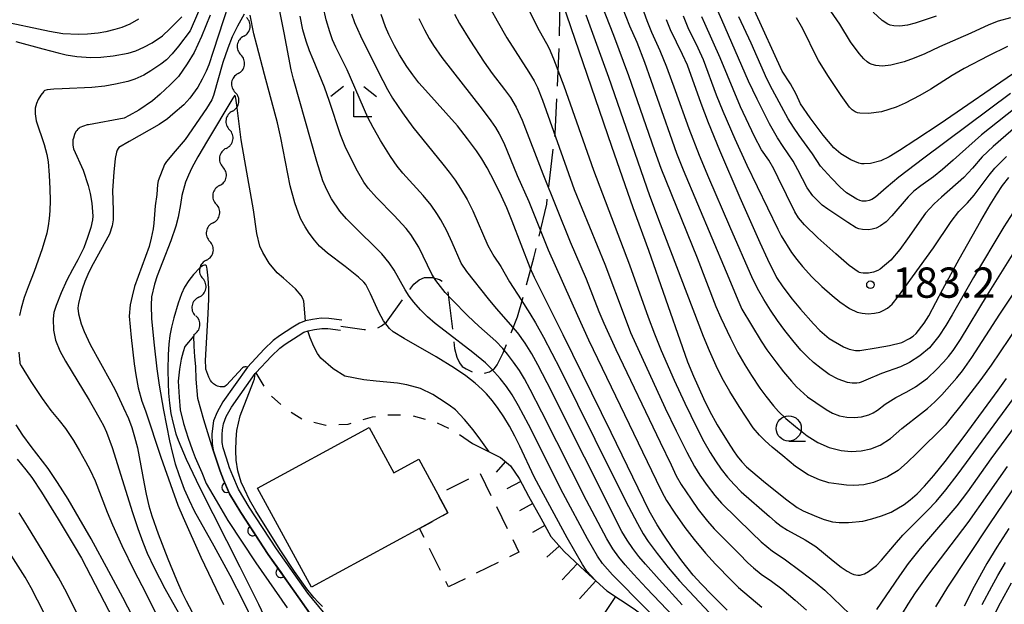
# Model space of a CAD drawing. Units: metres. Extents: x -42055 to -39747, y -129091 to -127373.
# Drawn here: x -40759 to -40662, y -128443 to -128385 of the extents above; entities that cross this region are included whole.
import ezdxf

# ---------------------------------------------------------------- set-up
doc = ezdxf.new("R2010")
doc.units = ezdxf.units.M
doc.header["$LTSCALE"] = 2.5
doc.layers.get('0').update_dxf_attribs({"linetype": 'CONTINUOUS'})
for name, color, linetype in [('2101000', 7, 'CONTINUOUS'), ('2103000', 7, 'CONTINUOUS'), ('3001000', 7, 'CONTINUOUS'), ('3003000', 7, 'CONTINUOUS'), ('5101000', 7, 'CONTINUOUS'), ('5102000', 7, 'CONTINUOUS'), ('6110000', 7, 'CONTINUOUS'), ('6301000', 7, 'CONTINUOUS'), ('6331000', 7, 'CONTINUOUS'), ('6333000', 7, 'CONTINUOUS'), ('7101000', 7, 'CONTINUOUS'), ('7102000', 7, 'CONTINUOUS'), ('7201110', 7, 'CONTINUOUS'), ('7201990', 7, 'CONTINUOUS'), ('7312000', 7, 'CONTINUOUS')]:
    doc.layers.add(name, color=color, linetype=linetype)
doc.styles.add('Dm_Anotation', font='txt')

# ---------------------------------------------------------------- blocks, each defined once
blk = doc.blocks.new('633300')
at = {"color": 0, "linetype": 'ByBlock', "lineweight": -2}
for points in [[(-0.4, 0.6), (-0.9, 0.2)], [(0.72, -0.6), (0, -0.6), (0, 0.4)], [(0.4, 0.6), (0.9, 0.2)]]:
    blk.add_lwpolyline(points, dxfattribs=at)
blk = doc.blocks.new('633100')
at = {"color": 0, "linetype": 'ByBlock', "lineweight": -2}
blk.add_lwpolyline([(0, -0.5), (0.67, -0.5)], dxfattribs=at)
blk.add_circle((0, 0), 0.5, dxfattribs=at)
blk = doc.blocks.new('731200')
at = {"color": 0, "linetype": 'ByBlock', "lineweight": -2}
blk.add_circle((0, 0), 0.15, dxfattribs=at)
blk = doc.blocks.new('DMDR_5102_0.375')
at = {"color": 0, "linetype": 'Continuous', "lineweight": -2}
blk.add_lwpolyline([(-1, 0, 0.535433), (1, 0)], format="xyb", dxfattribs=at)
blk = doc.blocks.new('DMDR_HANEN_0.2')
at = {"color": 0, "linetype": 'Continuous', "lineweight": -2}
blk.add_arc((0, 0), 1, 180, 0, dxfattribs=at)

msp = doc.modelspace()

# ---------------------------------------------------------------- linework, layer by layer
at = {"layer": '2101000', "flags": 128}
for points in [[(-40727.446, -128415.001), (-40728.727, -128414.825), (-40729.484, -128414.797), (-40730.33, -128414.914), (-40731.053, -128415.064), (-40731.642, -128415.28), (-40732.308, -128415.685), (-40733.628, -128416.541), (-40734.248, -128417.013), (-40735.122, -128417.855), (-40736.788, -128419.642), (-40739.23, -128423.075), (-40739.79, -128424.105), (-40740.151, -128424.98), (-40740.269, -128425.732), (-40740.311, -128426.299), (-40740.289, -128427.203), (-40740.177, -128427.891), (-40739.817, -128428.976), (-40739.504, -128429.954), (-40739.161, -128430.81), (-40738.569, -128432.199), (-40737.454, -128434.06), (-40734.729, -128438.208), (-40731.613, -128442.639), (-40727.521, -128448.46)], [(-40729.244, -128443.957), (-40730.795, -128442.064), (-40733.902, -128437.646), (-40736.607, -128433.528), (-40737.676, -128431.744), (-40738.237, -128430.428), (-40738.562, -128429.615), (-40738.866, -128428.666), (-40739.203, -128427.652), (-40739.291, -128427.11), (-40739.31, -128426.324), (-40739.275, -128425.847), (-40739.181, -128425.252), (-40738.886, -128424.536), (-40738.38, -128423.606), (-40736.011, -128420.276), (-40735.955, -128420.215), (-40734.409, -128418.557), (-40733.596, -128417.773), (-40733.052, -128417.36), (-40731.776, -128416.532), (-40731.206, -128416.185), (-40730.778, -128416.028), (-40730.16, -128415.9), (-40729.434, -128415.8), (-40728.814, -128415.822), (-40727.582, -128415.992)]]:
    msp.add_lwpolyline(points, dxfattribs=at)
at = {"layer": '2103000', "linetype": 'Continuous'}
for points in [[(-40705.869, -128386.795), (-40705.803, -128383.045)], [(-40706.072, -128391.79), (-40705.896, -128388.044)], [(-40706.294, -128396.501), (-40706.131, -128393.039)], [(-40706.328, -128396.783), (-40706.294, -128396.501)], [(-40706.923, -128401.748), (-40706.476, -128398.024)], [(-40707.13, -128403.475), (-40707.072, -128402.989)], [(-40707.886, -128406.646), (-40707.13, -128403.475)], [(-40708.397, -128408.792), (-40708.175, -128407.862)], [(-40709.142, -128411.485), (-40708.397, -128408.792)], [(-40719.76, -128410.984), (-40719.248, -128410.767)], [(-40719.248, -128410.767), (-40718.477, -128410.764)], [(-40718.477, -128410.764), (-40717.77, -128410.953)], [(-40720.709, -128411.952), (-40720.315, -128411.415)], [(-40720.315, -128411.415), (-40719.76, -128410.984)], [(-40717.77, -128410.953), (-40717.496, -128411.124)], [(-40716.918, -128412.161), (-40716.479, -128415.885)], [(-40710.02, -128414.66), (-40709.475, -128412.69)], [(-40723.021, -128415.172), (-40721.439, -128412.966)], [(-40710.653, -128416.244), (-40710.02, -128414.66)], [(-40727.528, -128415.596), (-40725.223, -128415.902)], [(-40723.877, -128415.742), (-40723.799, -128415.716)], [(-40723.799, -128415.716), (-40723.499, -128415.558)], [(-40723.499, -128415.558), (-40723.021, -128415.172)], [(-40725.223, -128415.902), (-40725.106, -128415.903)], [(-40716.332, -128417.127), (-40716.254, -128417.788)], [(-40711.449, -128418.235), (-40711.117, -128417.405)], [(-40716.254, -128417.788), (-40716.036, -128418.644)], [(-40716.036, -128418.644), (-40715.776, -128419.2)], [(-40712.028, -128419.421), (-40711.449, -128418.235)], [(-40715.776, -128419.2), (-40715.496, -128419.57)], [(-40715.496, -128419.57), (-40715.13, -128419.81)], [(-40712.321, -128419.77), (-40712.028, -128419.421)], [(-40715.13, -128419.81), (-40714.506, -128420.094)], [(-40713.281, -128420.232), (-40712.788, -128420.094)], [(-40712.788, -128420.094), (-40712.321, -128419.77)]]:
    msp.add_lwpolyline(points, dxfattribs=at)
at = {"layer": '3001000', "flags": 128}
msp.add_lwpolyline([(-40717.927, -128432.247), (-40716.917, -128434.102), (-40719.732, -128435.635), (-40730.443, -128441.467), (-40735.785, -128431.657), (-40724.734, -128425.639), (-40722.294, -128430.121), (-40719.819, -128428.773)], close=True, dxfattribs=at)
at = {"layer": '3003000', "linetype": 'Continuous'}
for points in [[(-40713.739, -128430.183), (-40712.66, -128432.372)], [(-40717.023, -128431.801), (-40714.834, -128430.722)], [(-40716.917, -128434.102), (-40717.825, -128432.434)], [(-40717.392, -128434.361), (-40716.917, -128434.102)], [(-40712.12, -128433.467), (-40711.041, -128435.656)], [(-40719.732, -128435.635), (-40718.464, -128434.945)], [(-40719.291, -128436.53), (-40719.732, -128435.635)], [(-40710.501, -128436.751), (-40709.888, -128437.996)], [(-40717.673, -128439.814), (-40718.752, -128437.624)], [(-40709.888, -128437.996), (-40710.833, -128438.461)], [(-40711.928, -128439.001), (-40714.117, -128440.08)], [(-40716.872, -128441.438), (-40717.133, -128440.909)], [(-40715.212, -128440.62), (-40716.872, -128441.438)]]:
    msp.add_lwpolyline(points, dxfattribs=at)
at = {"layer": '5101000', "flags": 128}
msp.add_lwpolyline([(-40727.521, -128448.46), (-40731.613, -128442.639), (-40734.729, -128438.208), (-40737.454, -128434.06), (-40738.569, -128432.199), (-40739.161, -128430.81), (-40739.504, -128429.954), (-40739.817, -128428.976), (-40740.177, -128427.891), (-40741.101, -128424.876), (-40741.701, -128422.741), (-40741.881, -128420.821), (-40741.923, -128419.568), (-40742.014, -128418.616), (-40742.083, -128417.555), (-40742.118, -128416.553), (-40742.982, -128417.587), (-40743.174, -128418.139), (-40743.366, -128418.84), (-40743.542, -128419.846), (-40743.643, -128421.025), (-40743.573, -128422.604), (-40743.448, -128423.865), (-40743.146, -128425.233), (-40742.684, -128426.675), (-40742.281, -128427.824), (-40741.962, -128428.612), (-40741.308, -128430.094), (-40740.879, -128431.172), (-40739.909, -128432.882), (-40738.725, -128434.858), (-40735.97, -128439.051), (-40732.84, -128443.502)], dxfattribs=at)
at = {"layer": '5102000', "linetype": 'Continuous'}
for points in [[(-40737.166, -128386.831), (-40737.166, -128386.831)], [(-40737.723, -128390.539), (-40737.723, -128390.539)], [(-40738.281, -128394.248), (-40738.281, -128394.248)], [(-40738.895, -128397.947), (-40738.895, -128397.947)], [(-40739.556, -128401.638), (-40739.556, -128401.638)], [(-40740.205, -128405.331), (-40740.205, -128405.331)], [(-40740.846, -128409.026), (-40740.846, -128409.026)], [(-40741.599, -128412.7), (-40741.599, -128412.7)], [(-40742.103, -128416.412), (-40742.118, -128416.553)]]:
    msp.add_lwpolyline(points, dxfattribs=at)
at = {"layer": '6110000', "linetype": 'Continuous'}
for points in [[(-40740.177, -128427.891), (-40739.817, -128428.976)], [(-40739.817, -128428.976), (-40739.504, -128429.954)], [(-40739.504, -128429.954), (-40739.161, -128430.81)], [(-40739.161, -128430.81), (-40738.832, -128431.582)], [(-40738.832, -128431.582), (-40738.569, -128432.199)], [(-40738.569, -128432.199), (-40738.271, -128432.696)], [(-40738.271, -128432.696), (-40737.454, -128434.06)], [(-40737.454, -128434.06), (-40736.268, -128435.865)], [(-40736.268, -128435.865), (-40735.582, -128436.91)], [(-40735.582, -128436.91), (-40734.729, -128438.208)], [(-40734.729, -128438.208), (-40733.466, -128440.005)], [(-40733.466, -128440.005), (-40732.747, -128441.027)], [(-40732.747, -128441.027), (-40731.613, -128442.639)], [(-40731.613, -128442.639), (-40730.59, -128444.095)]]:
    msp.add_lwpolyline(points, dxfattribs=at)
at = {"layer": '6301000', "linetype": 'Continuous'}
for points in [[(-40735.955, -128420.215), (-40735.153, -128421.539)], [(-40734.397, -128422.52), (-40733.475, -128423.363)], [(-40732.464, -128424.093), (-40731.417, -128424.777)], [(-40725.315, -128424.84), (-40724.384, -128424.561)], [(-40724.384, -128424.561), (-40724.108, -128424.529)], [(-40722.866, -128424.386), (-40722.825, -128424.381)], [(-40722.825, -128424.381), (-40721.616, -128424.373)], [(-40720.381, -128424.474), (-40719.174, -128424.799)], [(-40730.212, -128425.094), (-40729.022, -128425.383)], [(-40729.022, -128425.383), (-40728.997, -128425.382)], [(-40727.748, -128425.33), (-40726.823, -128425.292)], [(-40726.823, -128425.292), (-40726.513, -128425.199)], [(-40717.982, -128425.166), (-40716.856, -128425.709)], [(-40715.768, -128426.316), (-40714.496, -128427.199)]]:
    msp.add_lwpolyline(points, dxfattribs=at)
at = {"layer": '7101000', "flags": 128}
for points, elevation in [([(-40705.553, -128383.539), (-40700.711, -128397.715), (-40698.605, -128403.822), (-40697.054, -128408.028), (-40693.679, -128417.69), (-40693.17, -128419.101), (-40692.588, -128420.546), (-40691.592, -128422.768), (-40690.991, -128423.992), (-40690.22, -128425.359), (-40689.161, -128427.115), (-40688.632, -128427.94), (-40688.239, -128428.486), (-40687.798, -128429.031), (-40687.338, -128429.516), (-40685.66, -128430.94), (-40683.467, -128432.707), (-40682.292, -128433.564), (-40681.7, -128433.886), (-40680.4, -128434.455), (-40679.64, -128434.751), (-40678.794, -128434.984), (-40678.14, -128435.04), (-40677.22, -128435.046), (-40675.799, -128434.911), (-40674.893, -128434.691), (-40673.934, -128434.392), (-40672.98, -128434.025), (-40671.715, -128433.259), (-40671.117, -128432.804), (-40670.425, -128432.204), (-40669.677, -128431.446), (-40668.76, -128430.389), (-40667.643, -128428.994), (-40665.77, -128426.537), (-40662.392, -128421.923), (-40661.554, -128420.753)], 170), ([(-40660.447, -128390.213), (-40668.137, -128395.518), (-40670.529, -128397.117), (-40672.157, -128398.17), (-40673.174, -128398.786), (-40674.018, -128399.194), (-40675.045, -128399.445), (-40675.666, -128399.492), (-40675.927, -128399.475), (-40676.203, -128399.416), (-40676.995, -128399.09), (-40677.992, -128398.497), (-40678.683, -128397.911), (-40679.726, -128396.638), (-40681.026, -128394.936), (-40681.961, -128393.519), (-40682.412, -128392.559), (-40682.983, -128391.56), (-40683.789, -128390.305), (-40686.542, -128384.289)], 190), ([(-40747.59, -128385.147), (-40748.462, -128385.64), (-40749.248, -128385.955), (-40749.948, -128386.177), (-40750.822, -128386.396), (-40751.59, -128386.52), (-40752.652, -128386.622), (-40753.535, -128386.673), (-40755.094, -128386.589), (-40756.406, -128386.373), (-40761.424, -128385.295), (-40762.557, -128385.083)], 160), ([(-40737.118, -128384.63), (-40737.779, -128385.83), (-40737.921, -128386.088), (-40738.307, -128386.884), (-40738.749, -128388.003), (-40739.246, -128389.448), (-40740.167, -128392.702), (-40740.325, -128393.126), (-40740.847, -128393.993), (-40742.957, -128397.085), (-40743.952, -128398.213), (-40744.801, -128399.262), (-40745.029, -128399.554), (-40745.634, -128401.167), (-40745.701, -128401.523), (-40745.774, -128402.508), (-40745.949, -128403.662), (-40746.083, -128405.377), (-40746.152, -128405.936), (-40746.331, -128406.855), (-40746.544, -128407.687), (-40747.631, -128410.659), (-40747.975, -128411.648), (-40748.227, -128412.592), (-40748.402, -128413.469), (-40748.528, -128414.587), (-40748.328, -128416.702), (-40748.018, -128419.317), (-40747.867, -128420.399), (-40747.621, -128421.689), (-40747.274, -128423.028), (-40746.888, -128423.975), (-40745.37, -128428.566), (-40744.223, -128431.83), (-40743.686, -128433.327), (-40743.18, -128434.56), (-40741.409, -128438.476), (-40739.179, -128443.193)], 150), ([(-40702.335, -128440.771), (-40703.161, -128439.876), (-40703.587, -128439.221), (-40705.089, -128436.561), (-40707.444, -128432.247), (-40708.36, -128430.515), (-40709.802, -128427.463), (-40710.276, -128426.496), (-40710.814, -128425.504), (-40711.371, -128424.576), (-40711.937, -128423.737), (-40712.514, -128422.981), (-40713.114, -128422.285), (-40713.528, -128421.853), (-40714.217, -128421.222), (-40715.132, -128420.518), (-40716.285, -128419.732), (-40718.074, -128418.605), (-40721.275, -128416.814), (-40722.334, -128416.157), (-40722.697, -128415.825), (-40723.292, -128415.054), (-40723.77, -128414.178), (-40724.588, -128412.366), (-40725.07, -128411.457), (-40725.272, -128411.208), (-40725.78, -128410.719), (-40727.096, -128409.651), (-40728.872, -128408.337), (-40729.654, -128407.648), (-40730.161, -128407.059), (-40730.678, -128406.343), (-40731.061, -128405.739), (-40731.488, -128404.954), (-40731.745, -128404.371), (-40732.092, -128403.352), (-40732.552, -128401.654), (-40733.475, -128396.898), (-40733.807, -128395.402), (-40735.109, -128390.636), (-40735.877, -128387.7), (-40736.146, -128386.586), (-40736.512, -128384.734)], 150), ([(-40689.259, -128443.744), (-40690.757, -128442.235), (-40691.819, -128441.128), (-40692.602, -128440.259), (-40693.731, -128438.846), (-40694.691, -128437.538), (-40695.524, -128436.32), (-40696.199, -128435.277), (-40696.97, -128433.902), (-40700.726, -128426.127), (-40705.485, -128416.439), (-40707.743, -128411.957), (-40708.349, -128410.754), (-40708.776, -128409.811), (-40710.546, -128405.164), (-40711.077, -128403.849), (-40711.602, -128402.691), (-40712.291, -128401.283), (-40713.038, -128399.876), (-40713.568, -128398.987), (-40714.101, -128398.189), (-40714.969, -128397.01), (-40715.986, -128395.728), (-40719.159, -128392.182), (-40719.795, -128391.437), (-40720.405, -128390.656), (-40720.989, -128389.838), (-40721.716, -128388.683), (-40722.22, -128387.775), (-40722.784, -128386.651), (-40723.117, -128385.899), (-40723.552, -128384.67)], 160), ([(-40695.305, -128385.166), (-40694.901, -128386.17), (-40693.712, -128388.596), (-40693.218, -128389.66), (-40691.846, -128393.469), (-40691.138, -128395.369), (-40690.018, -128398.112), (-40687.99, -128402.808), (-40686, -128407.293), (-40685.25, -128408.945), (-40684.346, -128410.758), (-40683.729, -128411.666), (-40682.787, -128412.914), (-40681.986, -128413.907), (-40680.691, -128415.341), (-40680.064, -128415.997), (-40679.149, -128416.812), (-40677.727, -128417.644), (-40677.149, -128417.869), (-40676.54, -128417.993), (-40676.102, -128418.004), (-40674.484, -128417.743), (-40673.15, -128417.49), (-40671.944, -128417.187), (-40671.164, -128416.811), (-40670.813, -128416.573), (-40670.503, -128416.291), (-40669.725, -128415.279), (-40669.267, -128414.551), (-40667.882, -128411.91), (-40666.254, -128408.949), (-40664.099, -128405.147), (-40663.171, -128403.558), (-40662.514, -128402.487), (-40661.944, -128401.642), (-40661.311, -128400.837)], 180), ([(-40759.613, -128428.765), (-40758.769, -128429.834), (-40758.179, -128430.6), (-40757.218, -128432.054), (-40755.565, -128434.716), (-40753.951, -128437.364), (-40753.242, -128438.599), (-40750.112, -128444.623)], 160), ([(-40661.319, -128435.654), (-40662.518, -128437.5), (-40663.492, -128439.108), (-40664.759, -128441.393), (-40665.766, -128443.343)], 160)]:
    msp.add_lwpolyline(points, dxfattribs=dict(at, elevation=elevation))
at = {"layer": '7102000', "flags": 128}
for points, elevation in [([(-40710.449, -128381.117), (-40707.873, -128386.249), (-40707.166, -128387.561), (-40706.887, -128388.061), (-40706.445, -128389.086), (-40705.438, -128391.753), (-40702.489, -128400.12), (-40698.937, -128409.498), (-40697.065, -128414.702), (-40696.46, -128416.344), (-40695.796, -128417.979), (-40694.502, -128420.943), (-40693.454, -128423.211), (-40692.243, -128425.677), (-40691.557, -128427.011), (-40690.941, -128428.097), (-40690.412, -128428.945), (-40689.84, -128429.763), (-40689.223, -128430.548), (-40688.56, -128431.293), (-40687.851, -128431.996), (-40685.038, -128434.469), (-40684.471, -128434.954), (-40683.877, -128435.404), (-40683.257, -128435.818), (-40681.506, -128436.759), (-40680.468, -128437.433), (-40678.736, -128438.86), (-40677.952, -128439.472), (-40677.336, -128439.884), (-40676.914, -128440.122), (-40676.702, -128440.202), (-40676.49, -128440.251), (-40676.279, -128440.269), (-40676.067, -128440.256), (-40675.856, -128440.212), (-40675.645, -128440.138), (-40675.227, -128439.907), (-40674.455, -128439.321), (-40673.938, -128438.792), (-40672.663, -128437.252), (-40671.843, -128436.318), (-40669.393, -128433.858), (-40668.539, -128432.953), (-40667.561, -128431.817), (-40666.334, -128430.239), (-40660.407, -128422.133)], 168), ([(-40700.393, -128382.068), (-40698.926, -128385.784), (-40698.198, -128387.425), (-40697.434, -128389.404), (-40694.931, -128396.555), (-40694.254, -128398.437), (-40693.622, -128400.068), (-40689.356, -128410.206), (-40688.096, -128413.199), (-40687.789, -128413.88), (-40685.87, -128417.082), (-40685.327, -128417.916), (-40684.437, -128419.116), (-40683.67, -128420.094), (-40682.873, -128421.041), (-40682.376, -128421.591), (-40681.275, -128422.579), (-40680.468, -128423.16), (-40679.438, -128423.854), (-40678.792, -128424.209), (-40678.103, -128424.458), (-40677.374, -128424.601), (-40676.642, -128424.633), (-40675.917, -128424.554), (-40675.212, -128424.361), (-40674.77, -128424.168), (-40674.353, -128423.925), (-40673.573, -128423.322), (-40672.535, -128422.657), (-40671.441, -128422.08), (-40670.588, -128421.589), (-40669.39, -128420.731), (-40668.484, -128419.88), (-40667.801, -128419.155), (-40667.314, -128418.587), (-40666.855, -128417.997), (-40666.12, -128416.913), (-40663.457, -128412.482), (-40660.784, -128408.242)], 176), ([(-40740.973, -128382.807), (-40742.359, -128386.055), (-40742.466, -128386.28), (-40743.619, -128387.804), (-40744.238, -128388.573), (-40744.818, -128389.164), (-40745.37, -128389.599), (-40746.36, -128390.26), (-40747.073, -128390.68), (-40747.949, -128391.087), (-40748.661, -128391.305), (-40749.88, -128391.592), (-40750.912, -128391.771), (-40752.229, -128391.915), (-40755.151, -128392.032), (-40755.995, -128392.076), (-40756.655, -128392.159), (-40756.86, -128392.22), (-40756.931, -128392.255), (-40756.981, -128392.293), (-40757.285, -128392.682), (-40757.545, -128393.107), (-40757.703, -128393.505), (-40757.819, -128393.97), (-40757.843, -128394.144), (-40757.845, -128394.532), (-40757.733, -128395.218), (-40756.946, -128397.55), (-40756.66, -128398.546), (-40756.549, -128399.281), (-40756.435, -128400.619), (-40756.367, -128401.963), (-40756.354, -128403.109), (-40756.389, -128404.133), (-40756.446, -128404.896), (-40756.528, -128405.638), (-40756.682, -128406.369), (-40757.15, -128407.912), (-40757.937, -128410.173), (-40758.533, -128411.687), (-40758.911, -128412.723), (-40759.225, -128413.791), (-40759.391, -128414.506)], 156), ([(-40713.29, -128383.024), (-40712.046, -128385.298), (-40711.08, -128386.991), (-40708.907, -128390.399), (-40708.388, -128391.246), (-40708.048, -128391.908), (-40707.539, -128393.181), (-40705.174, -128399.869), (-40704.401, -128402.015), (-40701.384, -128409.42), (-40699.368, -128414.786), (-40698.811, -128416.195), (-40695.38, -128423.696), (-40694.312, -128425.955), (-40693.247, -128428.059), (-40692.473, -128429.505), (-40691.956, -128430.358), (-40691.236, -128431.377), (-40690.464, -128432.358), (-40689.818, -128433.118), (-40686.787, -128436.081), (-40685.891, -128436.951), (-40684.738, -128437.896), (-40683.586, -128438.661), (-40681.894, -128439.894), (-40680.517, -128440.955), (-40679.559, -128441.75), (-40677.096, -128444.147)], 166), ([(-40661.172, -128384.989), (-40662.377, -128385.333), (-40663.305, -128385.682), (-40665.11, -128386.534), (-40668.21, -128387.865), (-40669.667, -128388.568), (-40670.704, -128389.003), (-40671.699, -128389.354), (-40673.007, -128389.711), (-40673.852, -128389.781), (-40674.502, -128389.725), (-40674.878, -128389.631), (-40675.133, -128389.526), (-40675.378, -128389.368), (-40675.693, -128389.073), (-40676.159, -128388.528), (-40677.019, -128387.377), (-40678.071, -128385.617), (-40679.787, -128383.122)], 194), ([(-40738.669, -128383.696), (-40740.182, -128388.356), (-40740.635, -128389.669), (-40740.881, -128390.286), (-40741.281, -128391.095), (-40741.725, -128391.893), (-40742.497, -128392.98), (-40743.114, -128393.62), (-40744.172, -128394.55), (-40744.731, -128395.01), (-40745.546, -128395.588), (-40748.502, -128397.259), (-40749.534, -128397.87), (-40749.618, -128397.961), (-40749.697, -128398.114), (-40749.769, -128398.327), (-40749.897, -128398.937), (-40750.044, -128400.309), (-40750.153, -128402.111), (-40750.105, -128404.077), (-40750.106, -128405.046), (-40750.199, -128405.629), (-40750.463, -128406.449), (-40752.072, -128409.409), (-40752.498, -128410.238), (-40752.9, -128411.158), (-40753.172, -128411.909), (-40753.348, -128412.496), (-40753.55, -128413.319), (-40753.583, -128413.541), (-40753.592, -128413.786), (-40753.536, -128414.341), (-40753.271, -128415.338), (-40752.974, -128416.111), (-40752.38, -128417.398), (-40750.317, -128421.086), (-40749.863, -128421.948), (-40749.067, -128423.674), (-40748.59, -128424.75), (-40748.267, -128425.622), (-40747.975, -128426.555), (-40747.702, -128427.647), (-40747.04, -128431.226), (-40746.834, -128432.227), (-40746.561, -128433.386), (-40746.278, -128434.384), (-40745.655, -128436.17), (-40744.699, -128438.643), (-40743.823, -128440.746), (-40743.284, -128441.943), (-40742.874, -128442.807), (-40742.256, -128443.95)], 152), ([(-40694.042, -128446.897), (-40700.617, -128440.239), (-40701.122, -128439.689), (-40701.591, -128439.108), (-40702.084, -128438.388), (-40703.081, -128436.66), (-40705.487, -128432.172), (-40708.952, -128425.346), (-40709.938, -128423.464), (-40710.562, -128422.383), (-40711.123, -128421.56), (-40711.738, -128420.774), (-40712.556, -128419.832), (-40713.192, -128419.213), (-40714.437, -128418.179), (-40717.204, -128416.075), (-40718.181, -128415.304), (-40718.933, -128414.649), (-40719.644, -128413.95), (-40720.305, -128413.203), (-40720.757, -128412.609), (-40721.166, -128411.987), (-40722.252, -128410.028), (-40722.732, -128409.291), (-40723.479, -128408.407), (-40726.454, -128405.478), (-40726.978, -128404.946), (-40727.628, -128404.192), (-40728.466, -128402.962), (-40728.924, -128402.076), (-40729.304, -128401.155), (-40729.915, -128399.254), (-40732.222, -128391.084), (-40732.471, -128390.169), (-40733.138, -128386.489), (-40733.584, -128384.345)], 152), ([(-40693.707, -128443.205), (-40695.982, -128440.715), (-40697.354, -128439.176), (-40697.996, -128438.411), (-40698.6, -128437.616), (-40699.163, -128436.792), (-40699.679, -128435.939), (-40707.089, -128421.2), (-40707.997, -128419.419), (-40708.605, -128418.329), (-40709.264, -128417.271), (-40709.984, -128416.255), (-40712.1, -128413.813), (-40712.902, -128412.865), (-40715.06, -128410.143), (-40715.602, -128409.319), (-40716.507, -128407.269), (-40717.043, -128406.142), (-40717.631, -128405.041), (-40718.017, -128404.401), (-40718.587, -128403.584), (-40719.369, -128402.611), (-40721.384, -128400.391), (-40721.953, -128399.714), (-40722.617, -128398.76), (-40723.594, -128397.171), (-40724.345, -128395.882), (-40724.868, -128394.894), (-40726.916, -128390.164), (-40728.024, -128387.909), (-40728.353, -128387.19), (-40728.642, -128386.395), (-40728.979, -128385.215), (-40729.288, -128383.886)], 156), ([(-40701.682, -128383.773), (-40700.518, -128386.735), (-40699.038, -128390.714), (-40696.447, -128398.148), (-40695.826, -128399.917), (-40692.225, -128408.79), (-40690.361, -128413.613), (-40689.881, -128414.763), (-40688.915, -128416.767), (-40688.177, -128418.209), (-40687.505, -128419.423), (-40686.844, -128420.48), (-40685.994, -128421.712), (-40685.41, -128422.52), (-40684.637, -128423.492), (-40684.146, -128424.05), (-40683.441, -128424.745), (-40682.481, -128425.534), (-40681.3, -128426.455), (-40680.262, -128427.124), (-40679.128, -128427.604), (-40677.93, -128427.907), (-40676.945, -128428.011), (-40675.964, -128427.955), (-40675.004, -128427.741), (-40674.096, -128427.37), (-40673.049, -128426.711), (-40671.941, -128425.716), (-40669.97, -128424.222), (-40669.392, -128423.758), (-40668.656, -128423.098), (-40667.964, -128422.387), (-40666.489, -128420.694), (-40665.936, -128419.999), (-40664.998, -128418.677), (-40662.211, -128414.382), (-40659.659, -128410.546)], 174), ([(-40660.937, -128404.357), (-40661.821, -128405.719), (-40664.844, -128410.753), (-40666.949, -128414.443), (-40667.577, -128415.523), (-40668.262, -128416.565), (-40669.203, -128417.721), (-40670.134, -128418.535), (-40671.178, -128419.191), (-40672.074, -128419.598), (-40673.939, -128420.27), (-40675.511, -128420.946), (-40675.728, -128421.047), (-40675.948, -128421.127), (-40676.171, -128421.184), (-40676.397, -128421.221), (-40676.626, -128421.236), (-40676.858, -128421.229), (-40677.331, -128421.152), (-40678.259, -128420.835), (-40679.122, -128420.366), (-40679.931, -128419.793), (-40680.697, -128419.167), (-40681.242, -128418.664), (-40681.931, -128417.95), (-40682.74, -128417.004), (-40683.514, -128416.025), (-40684.249, -128415.019), (-40684.947, -128413.987), (-40685.615, -128412.936), (-40686.116, -128412.076), (-40686.707, -128410.908), (-40688.996, -128405.703), (-40691.073, -128400.882), (-40691.979, -128398.67), (-40693.012, -128396.004), (-40694.365, -128392.241), (-40695.232, -128389.898), (-40695.873, -128388.272), (-40696.696, -128386.452), (-40697.174, -128385.299), (-40697.784, -128383.66)], 178), ([(-40659.917, -128393.349), (-40664.043, -128396.605), (-40666.833, -128399.102), (-40667.89, -128400.04), (-40668.789, -128400.779), (-40670.058, -128401.662), (-40670.757, -128402.201), (-40671.316, -128402.74), (-40672.916, -128404.649), (-40673.478, -128405.229), (-40674.035, -128405.637), (-40674.493, -128405.863), (-40674.864, -128405.974), (-40675.248, -128406.02), (-40675.847, -128405.986), (-40676.184, -128405.914), (-40676.444, -128405.817), (-40677.288, -128405.293), (-40679.251, -128403.968), (-40679.823, -128403.57), (-40680.757, -128402.64), (-40681.324, -128401.852), (-40682.23, -128400.083), (-40682.716, -128399.213), (-40683.698, -128397.773), (-40684.262, -128396.916), (-40685.034, -128395.529), (-40686.28, -128393.084), (-40687.142, -128391.284), (-40689.781, -128385.213), (-40690.183, -128384.3)], 186), ([(-40668.54, -128384.839), (-40670.6, -128385.538), (-40671.367, -128385.742), (-40672.122, -128385.823), (-40672.718, -128385.793), (-40673.074, -128385.715), (-40673.312, -128385.62), (-40673.885, -128385.281), (-40674.759, -128384.432)], 196), ([(-40759.739, -128387.339), (-40757.08, -128388.064), (-40755.553, -128388.47), (-40754.752, -128388.661), (-40753.705, -128388.854), (-40752.331, -128388.937), (-40751.31, -128388.898), (-40750.089, -128388.774), (-40748.608, -128388.521), (-40747.851, -128388.263), (-40747.07, -128387.917), (-40746.239, -128387.473), (-40745.228, -128386.802), (-40744.492, -128386.109), (-40743.752, -128385.371), (-40743.301, -128384.905)], 158), ([(-40740.502, -128384.73), (-40741.347, -128386.864), (-40742.06, -128388.428), (-40742.757, -128389.568), (-40743.636, -128390.829), (-40744.443, -128391.664), (-40745.429, -128392.587), (-40746.215, -128393.232), (-40747.543, -128394.152), (-40748.506, -128394.694), (-40749.015, -128394.95), (-40752.536, -128395.607), (-40752.678, -128395.626), (-40753.047, -128395.737), (-40753.394, -128395.89), (-40753.503, -128395.966), (-40753.605, -128396.057), (-40753.7, -128396.164), (-40753.786, -128396.286), (-40753.935, -128396.578), (-40754.049, -128396.924), (-40754.084, -128397.101), (-40754.103, -128397.278), (-40754.107, -128397.456), (-40754.094, -128397.634), (-40754.022, -128397.991), (-40753.084, -128400.105), (-40752.571, -128401.619), (-40752.389, -128402.428), (-40752.22, -128403.397), (-40752.122, -128404.661), (-40752.156, -128405.036), (-40752.326, -128405.795), (-40752.639, -128406.79), (-40753.013, -128407.797), (-40753.595, -128409.007), (-40754.146, -128409.965), (-40754.689, -128411.015), (-40755.252, -128412.274), (-40755.75, -128413.516), (-40755.99, -128414.235), (-40756.059, -128414.856), (-40756.023, -128415.971), (-40755.808, -128416.959), (-40755.383, -128418.032), (-40754.842, -128419.056), (-40752.472, -128422.932), (-40751.808, -128424.065), (-40751.353, -128424.885), (-40751.068, -128425.42), (-40750.762, -128426.089), (-40750.199, -128427.606), (-40748.179, -128434.053), (-40747.66, -128435.651), (-40747.173, -128437.007), (-40746.723, -128438.102), (-40746.044, -128439.56), (-40744.975, -128441.61), (-40743.619, -128444.012)], 154), ([(-40691.867, -128447.21), (-40697.229, -128441.559), (-40698.524, -128440.182), (-40699.354, -128439.25), (-40699.991, -128438.483), (-40700.575, -128437.676), (-40701.188, -128436.662), (-40703.201, -128432.851), (-40707.63, -128424.096), (-40708.757, -128421.865), (-40709.316, -128420.818), (-40709.842, -128419.972), (-40710.419, -128419.159), (-40711.025, -128418.367), (-40711.496, -128417.785), (-40712.174, -128417.058), (-40713.848, -128415.569), (-40714.937, -128414.549), (-40716.509, -128412.959), (-40717.197, -128412.237), (-40718.112, -128411.065), (-40718.501, -128410.43), (-40719.364, -128408.637), (-40719.814, -128407.748), (-40720.192, -128407.102), (-40720.612, -128406.485), (-40721.075, -128405.9), (-40722.253, -128404.611), (-40724.009, -128402.833), (-40724.831, -128401.904), (-40725.254, -128401.291), (-40725.883, -128400.219), (-40726.455, -128399.116), (-40727.099, -128397.767), (-40727.56, -128396.611), (-40728.647, -128393.294), (-40729.143, -128391.881), (-40730.294, -128389.149), (-40730.649, -128388.288), (-40730.98, -128387.331), (-40731.295, -128386.198), (-40731.574, -128384.835)], 154), ([(-40726.476, -128384.609), (-40726.169, -128385.479), (-40725.591, -128386.791), (-40723.844, -128390.325), (-40722.909, -128392.124), (-40722.407, -128392.984), (-40721.428, -128394.425), (-40720.411, -128395.843), (-40717.434, -128399.53), (-40716.808, -128400.31), (-40716.214, -128401.111), (-40715.66, -128401.942), (-40715.027, -128403.017), (-40714.457, -128404.128), (-40712.977, -128407.568), (-40712.378, -128408.645), (-40711.689, -128409.672), (-40710.824, -128411.18), (-40709.659, -128412.96), (-40708.79, -128414.328), (-40708.241, -128415.235), (-40707.459, -128416.656), (-40705.804, -128419.859), (-40700.642, -128430.257), (-40699.038, -128433.452), (-40698.137, -128435.163), (-40697.558, -128436.178), (-40697.08, -128436.927), (-40696.194, -128438.136), (-40695.099, -128439.5), (-40693.967, -128440.833), (-40690.54, -128444.505)], 158), ([(-40719.801, -128385.067), (-40719.248, -128386.187), (-40718.768, -128387.064), (-40718.359, -128387.746), (-40717.517, -128388.926), (-40713.54, -128394.054), (-40712.663, -128395.211), (-40712.211, -128395.865), (-40711.828, -128396.506), (-40711.383, -128397.398), (-40710.06, -128400.635), (-40708.918, -128403.205), (-40706.99, -128408.001), (-40704.095, -128414.538), (-40702.986, -128416.933), (-40696.271, -128430.867), (-40695.731, -128431.994), (-40695.252, -128432.869), (-40694.435, -128434.124), (-40693.431, -128435.556), (-40692.525, -128436.748), (-40691.404, -128438.087), (-40690.391, -128439.191), (-40688.818, -128440.799), (-40688.107, -128441.501), (-40685.825, -128443.433)], 162), ([(-40716.266, -128384.633), (-40715.768, -128385.571), (-40714.744, -128387.229), (-40713.315, -128389.388), (-40712.528, -128390.53), (-40711.301, -128392.105), (-40710.715, -128392.911), (-40710.143, -128393.872), (-40709.572, -128395.148), (-40707.508, -128400.476), (-40704.817, -128407.204), (-40703.223, -128410.87), (-40701.949, -128414.127), (-40701.484, -128415.287), (-40700.283, -128417.898), (-40695.89, -128427.088), (-40694.81, -128429.342), (-40694.286, -128430.407), (-40693.793, -128431.272), (-40692.826, -128432.726), (-40692.105, -128433.746), (-40691.184, -128434.928), (-40690.528, -128435.679), (-40688.068, -128438.16), (-40687.182, -128439.042), (-40686.637, -128439.555), (-40685.863, -128440.176), (-40684.837, -128440.879), (-40683.842, -128441.624), (-40682.502, -128442.741), (-40681.394, -128443.751)], 164), ([(-40658.626, -128412.848), (-40663.073, -128419.455), (-40664.092, -128420.876), (-40666.083, -128423.442), (-40667.167, -128424.814), (-40667.647, -128425.389), (-40670.469, -128428.2), (-40671.358, -128429.075), (-40672.305, -128429.877), (-40673.366, -128430.52), (-40674.742, -128431.079), (-40675.704, -128431.308), (-40676.686, -128431.378), (-40677.432, -128431.339), (-40678.175, -128431.261), (-40679.159, -128431.1), (-40680.109, -128430.827), (-40681.23, -128430.308), (-40682.467, -128429.483), (-40683.734, -128428.445), (-40684.768, -128427.566), (-40685.465, -128426.945), (-40686.042, -128426.383), (-40686.683, -128425.65), (-40688.067, -128423.553), (-40688.986, -128422.066), (-40689.6, -128420.979), (-40690.188, -128419.807), (-40690.991, -128418.031), (-40691.595, -128416.61), (-40695.845, -128405.462), (-40696.908, -128402.657), (-40700.986, -128390.909), (-40703.209, -128384.74)], 172), ([(-40693.613, -128384.808), (-40693.135, -128385.961), (-40692.158, -128387.987), (-40691.64, -128389.123), (-40690.322, -128392.632), (-40689.673, -128394.256), (-40688.484, -128397.008), (-40687.279, -128399.63), (-40684.236, -128405.97), (-40683.889, -128406.61), (-40682.852, -128408.275), (-40682.355, -128408.98), (-40681.788, -128409.656), (-40680.842, -128410.678), (-40679.86, -128411.654), (-40678.836, -128412.554), (-40678.065, -128413.182), (-40677.13, -128413.828), (-40676.356, -128414.185), (-40675.849, -128414.304), (-40675.256, -128414.356), (-40674.653, -128414.302), (-40674.109, -128414.176), (-40673.775, -128414.04), (-40673.363, -128413.786), (-40672.876, -128413.382), (-40672.251, -128412.621), (-40668.8, -128407.801), (-40667.04, -128405.197), (-40666.295, -128404.21), (-40665.427, -128403.336), (-40664.765, -128402.601), (-40663.264, -128400.609), (-40662.701, -128399.924), (-40661.571, -128398.765)], 182), ([(-40659.11, -128394.486), (-40662.885, -128397.757), (-40663.973, -128398.774), (-40664.938, -128399.915), (-40665.781, -128400.831), (-40668.005, -128402.799), (-40668.741, -128403.457), (-40669.59, -128404.383), (-40671.366, -128406.919), (-40672.144, -128407.985), (-40673.022, -128409.031), (-40674.084, -128409.941), (-40674.305, -128410.066), (-40674.738, -128410.224), (-40675.222, -128410.313), (-40675.751, -128410.324), (-40675.984, -128410.29), (-40676.12, -128410.252), (-40676.246, -128410.197), (-40677.145, -128409.572), (-40678.489, -128408.42), (-40680.25, -128406.815), (-40681.566, -128405.545), (-40682.18, -128404.84), (-40682.55, -128404.254), (-40684.2, -128400.864), (-40684.633, -128399.979), (-40685.129, -128399.116), (-40685.831, -128398.087), (-40686.536, -128396.774), (-40687.926, -128393.841), (-40689.947, -128388.983), (-40691.467, -128385.576), (-40691.767, -128384.891)], 184), ([(-40661.172, -128392.499), (-40669.745, -128398.93), (-40672.235, -128400.812), (-40673.473, -128401.846), (-40674.539, -128402.784), (-40674.912, -128403.009), (-40675.186, -128403.118), (-40675.462, -128403.178), (-40675.671, -128403.189), (-40675.878, -128403.172), (-40676.083, -128403.124), (-40676.409, -128402.987), (-40677.405, -128402.357), (-40678.051, -128401.788), (-40678.907, -128400.915), (-40679.635, -128400.124), (-40679.983, -128399.703), (-40680.775, -128398.482), (-40682.104, -128396.674), (-40682.672, -128395.854), (-40683.197, -128395.008), (-40684.74, -128392.154), (-40685.316, -128391.049), (-40686.863, -128387.518), (-40688.085, -128384.899)], 188), ([(-40661.466, -128387.863), (-40663.344, -128388.784), (-40665.748, -128390.037), (-40666.942, -128390.715), (-40669.067, -128392.062), (-40670.154, -128392.702), (-40671.6, -128393.453), (-40672.49, -128393.865), (-40673.963, -128394.341), (-40675.238, -128394.505), (-40676.082, -128394.467), (-40676.325, -128394.415), (-40676.542, -128394.333), (-40676.672, -128394.261), (-40676.86, -128394.118), (-40677.12, -128393.849), (-40677.938, -128392.718), (-40679.269, -128390.712), (-40680.183, -128389.221), (-40680.671, -128388.349), (-40681.421, -128386.771), (-40681.867, -128385.878), (-40682.358, -128385.009)], 192), ([(-40731.053, -128415.064), (-40731.204, -128413.108), (-40731.291, -128412.852), (-40731.462, -128412.531), (-40732.029, -128411.877), (-40733.233, -128410.833), (-40733.833, -128410.276), (-40734.639, -128409.323), (-40735.264, -128408.285), (-40735.551, -128407.655), (-40735.874, -128406.399), (-40736.203, -128404.037), (-40737.065, -128399.179), (-40737.43, -128397.089), (-40737.839, -128393.655), (-40737.933, -128392.961), (-40737.973, -128392.842), (-40738.014, -128392.729), (-40738.075, -128392.703), (-40738.121, -128392.764), (-40738.252, -128392.971), (-40740.751, -128397.158), (-40741.724, -128398.802), (-40742.311, -128399.87), (-40742.65, -128400.59), (-40742.924, -128401.292), (-40743.29, -128402.637), (-40743.422, -128403.514), (-40743.67, -128404.782), (-40743.897, -128405.671), (-40744.392, -128407.129), (-40745.221, -128409.217), (-40745.738, -128410.578), (-40746.02, -128411.409), (-40746.301, -128412.675), (-40746.351, -128413.504), (-40746.29, -128414.852), (-40746.042, -128417.455), (-40745.774, -128419.797), (-40745.548, -128421.437), (-40745.111, -128423.907), (-40744.504, -128426.952), (-40744.226, -128428.215), (-40743.95, -128429.238), (-40743.603, -128430.285), (-40743.049, -128431.742), (-40742.584, -128432.828), (-40742.064, -128433.899), (-40740.119, -128437.378), (-40738.552, -128440.268), (-40737.177, -128442.928), (-40736.248, -128444.832)], 148), ([(-40736.788, -128419.642), (-40736.911, -128419.612), (-40736.969, -128419.607), (-40737.041, -128419.613), (-40737.117, -128419.632), (-40737.179, -128419.657), (-40737.292, -128419.725), (-40738.884, -128421.415), (-40739.036, -128421.558), (-40739.091, -128421.582), (-40739.181, -128421.602), (-40739.288, -128421.61), (-40739.485, -128421.588), (-40739.745, -128421.52), (-40739.943, -128421.429), (-40740.148, -128421.295), (-40740.329, -128421.131), (-40740.448, -128420.983), (-40740.634, -128420.644), (-40740.901, -128419.853), (-40740.924, -128419.719), (-40740.946, -128418.989), (-40740.681, -128414.37), (-40740.621, -128412.876), (-40740.625, -128411.845), (-40740.684, -128410.833), (-40740.769, -128409.926), (-40740.805, -128409.74), (-40740.866, -128409.611), (-40740.949, -128409.537), (-40741.057, -128409.519), (-40741.189, -128409.557), (-40741.344, -128409.65), (-40741.523, -128409.8), (-40742.123, -128410.451), (-40742.602, -128411.044), (-40743.031, -128411.711), (-40743.328, -128412.379), (-40743.662, -128413.304), (-40744.101, -128414.739), (-40744.335, -128415.675), (-40744.485, -128416.491), (-40744.585, -128417.371), (-40744.648, -128418.373), (-40744.672, -128419.911), (-40744.643, -128421.24), (-40744.602, -128422.211), (-40744.518, -128423.216), (-40744.37, -128424.227), (-40744.158, -128425.241), (-40743.88, -128426.26), (-40743.663, -128426.879), (-40742.855, -128428.769), (-40741.548, -128431.53), (-40737.56, -128439.452), (-40735.709, -128443.161), (-40734.31, -128446.078)], 146), ([(-40712.847, -128428.031), (-40713.65, -128426.877), (-40714.416, -128425.86), (-40715.272, -128424.82), (-40716.187, -128423.89), (-40716.79, -128423.421), (-40717.751, -128422.779), (-40718.426, -128422.372), (-40719.635, -128421.775), (-40721.001, -128421.383), (-40721.924, -128421.225), (-40724.042, -128421.049), (-40725.249, -128420.893), (-40727.148, -128420.537), (-40728.305, -128419.817), (-40729.503, -128418.766), (-40729.86, -128418.287), (-40730.225, -128417.588), (-40730.586, -128416.729), (-40730.798, -128416.035)], 148), ([(-40759.459, -128418.152), (-40759.364, -128419.19), (-40759.341, -128419.28), (-40759.221, -128419.526), (-40758.272, -128421.06), (-40757.154, -128422.761), (-40756.28, -128423.952), (-40755.44, -128424.932), (-40754.832, -128425.737), (-40754.049, -128426.931), (-40753.437, -128427.927), (-40752.836, -128428.99), (-40752.366, -128429.874), (-40751.873, -128430.931), (-40750.689, -128434.01), (-40750.172, -128435.278), (-40749.233, -128437.325), (-40748.023, -128439.827), (-40746.896, -128441.979), (-40744.819, -128446.173)], 156), ([(-40729.337, -128443.385), (-40729.781, -128442.962), (-40730.228, -128442.481), (-40730.906, -128441.641), (-40732.131, -128439.908), (-40733.48, -128437.862), (-40735.203, -128435.103), (-40735.951, -128433.883), (-40736.576, -128432.786), (-40737.099, -128431.753), (-40737.401, -128431.06), (-40737.757, -128429.925), (-40737.924, -128428.862), (-40737.954, -128427.921), (-40737.924, -128426.825), (-40737.834, -128425.923), (-40737.508, -128424.471), (-40736.2, -128421.082), (-40736.101, -128420.814), (-40736.011, -128420.276)], 146), ([(-40674.398, -128443.667), (-40672.147, -128440.334), (-40671.284, -128439.111), (-40670.086, -128437.631), (-40667.424, -128434.555), (-40666.454, -128433.393), (-40665.38, -128432.012), (-40663.07, -128428.748), (-40657.6, -128421.293)], 166), ([(-40747.197, -128446.246), (-40749.145, -128442.482), (-40750.521, -128439.896), (-40752.287, -128436.679), (-40753.458, -128434.62), (-40754.573, -128432.747), (-40755.618, -128431.082), (-40756.552, -128429.702), (-40758.243, -128427.503), (-40759.039, -128426.384), (-40759.7, -128425.378)], 158), ([(-40671.854, -128444.067), (-40671.318, -128443.139), (-40670.573, -128442.008), (-40669.271, -128440.181), (-40665.374, -128435.044), (-40661.461, -128429.51)], 164), ([(-40668.571, -128443.406), (-40667.378, -128441.451), (-40663.21, -128435.193), (-40660.356, -128430.994)], 162), ([(-40752.071, -128447.206), (-40754.899, -128441.668), (-40755.523, -128440.515), (-40757.036, -128437.963), (-40758.578, -128435.428), (-40759.427, -128434.079)], 162), ([(-40755.442, -128447), (-40757.593, -128442.765), (-40758.222, -128441.543), (-40758.839, -128440.457), (-40760.436, -128437.919)], 164), ([(-40663.964, -128443.169), (-40663.026, -128441.403), (-40662.421, -128440.309), (-40661.648, -128439.025)], 158), ([(-40661.095, -128441.072), (-40662.178, -128443.044), (-40663.1, -128444.819)], 156)]:
    msp.add_lwpolyline(points, dxfattribs=dict(at, elevation=elevation))
at = {"layer": '7201110', "flags": 128}
msp.add_lwpolyline([(-40714.496, -128427.199), (-40711.715, -128428.602), (-40710.735, -128429.446), (-40709.858, -128430.689), (-40708.922, -128432.421), (-40707.712, -128434.612), (-40706.722, -128436.424), (-40705.408, -128437.936), (-40703.331, -128439.876), (-40701.172, -128441.816), (-40698.472, -128443.617), (-40696.725, -128444.935), (-40694.839, -128446.742), (-40693.851, -128448.12), (-40692.533, -128450.229), (-40685.434, -128462.272), (-40679.317, -128472.648), (-40678.596, -128474.062), (-40674.059, -128482.957)], dxfattribs=at)
at = {"layer": '7201990', "flags": 128}
for points in [[(-40711.234, -128429.017), (-40712.138, -128430.067)], [(-40709.706, -128430.971), (-40711.093, -128431.721)], [(-40708.51, -128433.167), (-40709.813, -128433.886)], [(-40707.305, -128435.357), (-40708.548, -128436.037)], [(-40705.88, -128437.393), (-40707.124, -128438.475)], [(-40704.106, -128439.152), (-40705.598, -128440.748)], [(-40702.261, -128440.838), (-40703.865, -128442.623)], [(-40700.31, -128442.391), (-40701.692, -128444.463)]]:
    msp.add_lwpolyline(points, dxfattribs=at)

# ---------------------------------------------------------------- block references
at = {"layer": '5102000', "linetype": 'Continuous', "xscale": 0.9375, "yscale": 0.9375, "zscale": 0.9375}
for p, rotation in [((-40737.027, -128385.904), 81.45215744041482), ((-40737.305, -128387.758), 261.4521574404148), ((-40737.584, -128389.612), 81.45215744041482), ((-40737.863, -128391.466), 261.4521574404148), ((-40738.141, -128393.32), 81.45215744041482), ((-40738.42, -128395.175), 261.4521574404148), ((-40738.73, -128397.024), 79.84964608849144), ((-40739.061, -128398.869), 259.8496460884914), ((-40739.391, -128400.715), 79.84964608849144), ((-40739.721, -128402.561), 259.8496460884914), ((-40740.045, -128404.408), 80.2042193239483), ((-40740.364, -128406.255), 260.2042193239483), ((-40740.683, -128408.103), 80.2042193239483), ((-40741.035, -128409.944), 258.4179073100713), ((-40741.411, -128411.781), 78.41790731007129), ((-40741.788, -128413.618), 258.4179073100713), ((-40742.004, -128415.48), 83.92272547198135)]:
    msp.add_blockref('DMDR_5102_0.375', p, dxfattribs=dict(at, rotation=rotation))
at = {"layer": '6110000', "linetype": 'Continuous', "xscale": 0.5, "yscale": 0.5, "zscale": 0.5}
for p, rotation in [((-40738.832, -128431.582), 293.0839891420585), ((-40736.268, -128435.865), 303.3026368980284), ((-40733.466, -128440.005), 305.1103749789153)]:
    msp.add_blockref('DMDR_HANEN_0.2', p, dxfattribs=dict(at, rotation=rotation))
at = {"layer": '6331000', "xscale": 2.5, "yscale": 2.5, "zscale": 2.5}
msp.add_blockref('633100', (-40683.144, -128425.718), dxfattribs=at)
at = {"layer": '6333000', "xscale": 2.5, "yscale": 2.5, "zscale": 2.5}
msp.add_blockref('633300', (-40726.262, -128393.305), dxfattribs=at)
at = {"layer": '7312000', "xscale": 2.5, "yscale": 2.5, "zscale": 2.5}
msp.add_blockref('731200', (-40675.041, -128411.47, 183.231), dxfattribs=at)

# ---------------------------------------------------------------- texts
at = {"layer": '7312000', "style": 'Dm_Anotation'}
msp.add_text('183.2', height=3, dxfattribs=at).set_placement((-40672.888, -128412.761))

doc.saveas('drawing.dxf')
